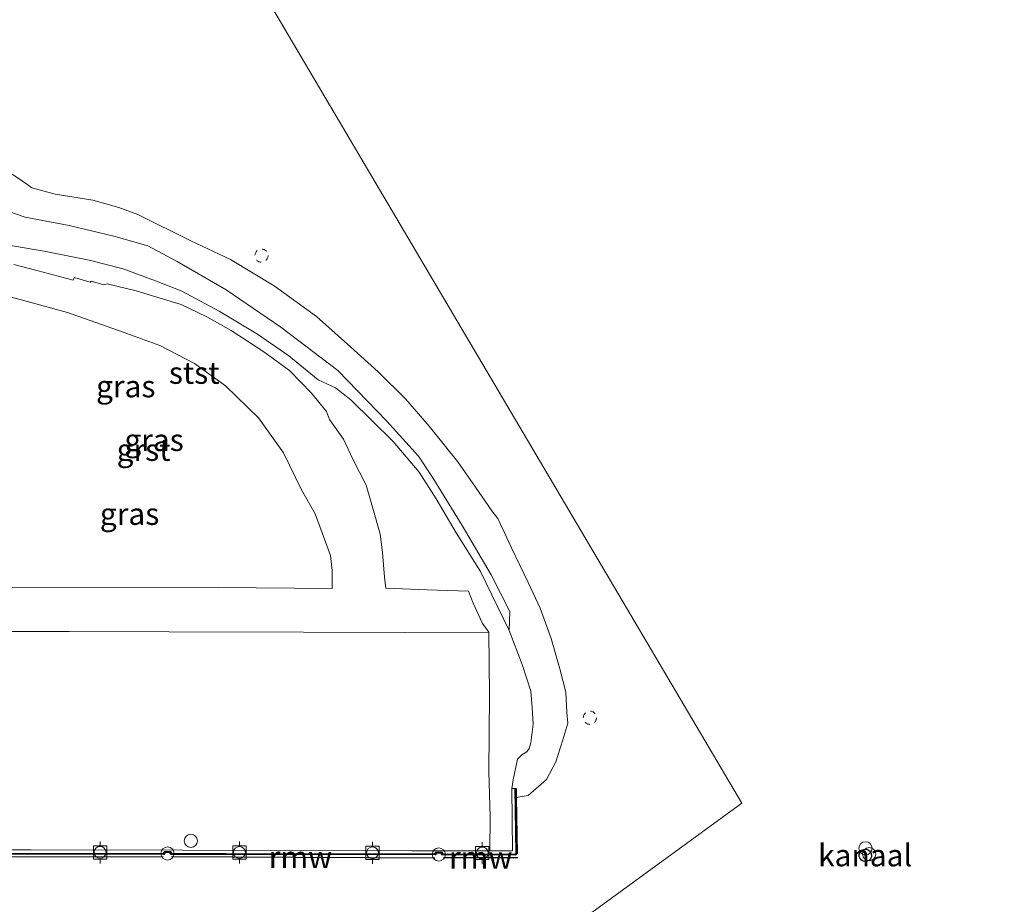
# Model space of a CAD drawing. Units: metres. Extents: x 99989 to 110004, y 493748 to 500003.
# Drawn here: x 101627 to 101739, y 497714 to 497815 of the extents above; entities that cross this region are included whole.
import ezdxf
from ezdxf.enums import TextEntityAlignment as Align

# ---------------------------------------------------------------- set-up
doc = ezdxf.new("R2010")
doc.units = ezdxf.units.M
doc.linetypes.add('VW-6060_STREEP', pattern=[1.2, 0.6, -0.6])
doc.layers.get('0').update_dxf_attribs({"lineweight": 25})
for name, color, linetype in [('B-ME-GC-DAMWAND-GV-B6', 10, 'Continuous'), ('B-ME-GC-DAMWAND-L-B1', 10, 'Continuous'), ('B-ME-KW-REMMINGWERK-L-B1', 10, 'Continuous'), ('B-ME-VV-AFMEERCONSTRUCTIE-GV-B6', 10, 'Continuous')]:
    doc.layers.add(name, color=color, linetype=linetype)
for name, color, linetype, lineweight in [('B-ME-GW-KRUINLIJN-L-B1', 93, 'Continuous', 18), ('B-ME-IE-GRASLAND-GV-B6', 93, 'Continuous', 18), ('B-ME-IE-HULPGEOMETRIE-L-B1', 53, 'Continuous', 18), ('B-ME-IE-INRICHTINGSELEMENT-S-B1', 253, 'Continuous', 18), ('B-ME-OB-BEKLEDING-GV-B6', 253, 'Continuous', 18), ('B-ME-OB-WATERLIJN-L-B1', 133, 'OB-WATERLIJN', 18), ('B-ME-OG-WATER-GV-B6', 153, 'Continuous', 18), ('B-ME-VH-VERH_SOORT-BETON-OVERIG-GV-B6', 8, 'IE-TERREINAFSCHEIDING-NATUURLIJK-HOUTWAL', 18), ('B-ME-VH-VERH_SOORT-GV-B6', 8, 'Continuous', 18), ('B-ME-VH-VERH_SOORT-KLINKERS-GV-B6', 8, 'IE-TERREINAFSCHEIDING-NATUURLIJK-HOUTWAL', 18), ('B-ME-VV-BOLDER-S-B1', 213, 'Continuous', 18), ('B-ME-VV-SCHEEPVAARTTEKENS-S-B1', 13, 'Continuous', 18), ('B-ME-VW-MARKERING-BEBAKENING-S-B1', 255, 'VW-6060_STREEP', 18)]:
    doc.layers.add(name, color=color, linetype=linetype, lineweight=lineweight)
doc.styles.add('NLCS-ISO', font='NLCS-ISO.TTF')
doc.linetypes.add('IE-TERREINAFSCHEIDING-NATUURLIJK-HOUTWAL', pattern='A,7,-1.5,[67,NLCS.SHX,S=0.75,R=45,X=0,Y=0],-1.5,7,-1.5,[70,NLCS.SHX,S=0.75,R=0,X=0,Y=0],-1.5', length=20)
doc.linetypes.add('OB-WATERLIJN', pattern='A,10,[32,NLCS.SHX,S=2,R=0,X=0,Y=0],-12', length=22)

# ---------------------------------------------------------------- blocks, each defined once
blk = doc.blocks.new('dtb')
blk.add_circle((0, 0), 0.75)
blk = doc.blocks.new('bolder')
for p, q in [((-0.75, 0), (-1.25, 0)), ((-0.75, 0.75), (-0.75, -0.75)), ((0.75, 0.75), (-0.75, 0.75)), ((0.75, -0.75), (0.75, 0.75)), ((0.75, 0), (1.25, 0)), ((-0.75, -0.75), (0.75, -0.75))]:
    blk.add_line(p, q)
blk.add_circle((0, 0), 0.673)

msp = doc.modelspace()

# ---------------------------------------------------------------- linework, layer by layer
at = {"layer": 'B-ME-GC-DAMWAND-GV-B6'}
msp.add_polyline3d([(101620.72, 497720.112, 0.641), (101643.802, 497720.103, 0.641), (101643.958, 497720.328, 0.641), (101644.568, 497720.33, 0.641), (101644.736, 497720.103, 0.641), (101650.878, 497720.101, 0.641), (101674.663, 497720.046, 0.641), (101674.805, 497720.246, 0.641), (101675.425, 497720.237, 0.641), (101675.566, 497720.043, 0.641), (101683.822, 497720.024, 0.641), (101683.931, 497720.129, 0.641), (101683.821, 497727.477, 0.641), (101683.921, 497727.476, 0.257), (101683.936, 497726.479, -0.415), (101684.032, 497720.087, -0.415), (101683.863, 497719.924, -0.415), (101675.515, 497719.944, -0.415), (101675.374, 497720.138, -0.415), (101674.856, 497720.145, -0.415), (101674.715, 497719.945, -0.415), (101650.878, 497720.001, -0.415), (101644.686, 497720.003, -0.415), (101644.518, 497720.23, -0.415), (101644.01, 497720.228, -0.415), (101643.855, 497720.003, -0.415), (101620.72, 497720.012, -0.415)], dxfattribs=at)
at = {"layer": 'B-ME-GC-DAMWAND-L-B1'}
msp.add_polyline3d([(101625.21, 497720.069, 0.533), (101638.183, 497720.049, 0.521), (101643.821, 497720.04, 0.641), (101644.009, 497720.291, 0.641), (101644.518, 497720.282, 0.641), (101644.713, 497720.046, 0.641), (101656.01, 497720.012, 0.611), (101674.719, 497720.013, 0.641), (101674.83, 497720.191, 0.641), (101675.391, 497720.185, 0.641), (101675.536, 497719.986, 0.641), (101683.831, 497719.961, 0.598), (101683.993, 497720.119, 0.598), (101683.859, 497727.446, 0.629)], dxfattribs=at)
at = {"layer": 'B-ME-GW-KRUINLIJN-L-B1'}
msp.add_polyline3d([(101623.421, 497789.773, 2.903), (101630.226, 497788.618, 2.839), (101635.342, 497787.626, 2.756), (101639.222, 497786.629, 2.637), (101643.178, 497785.149, 2.563), (101645.898, 497784.068, 2.499), (101650.116, 497781.818, 2.407), (101654.486, 497779.207, 2.305), (101658.079, 497776.71, 2.213), (101661.397, 497773.983, 2.075), (101663.364, 497773.092, 1.79), (101665.126, 497771.726, 1.634), (101669.931, 497766.969, 1.533), (101672.87, 497763.493, 1.477), (101674.826, 497760.45, 1.523), (101677.109, 497756.596, 1.395), (101679.864, 497752.174, 1.257), (101683.125, 497745.476, 1.174), (101684.618, 497741.591, 1.054), (101685.578, 497738.568, 0.99), (101685.749, 497736.689, 0.907), (101685.863, 497734.808, 0.907), (101685.59, 497732.694, 0.907), (101685.41, 497732.041, 0.862), (101685.134, 497731.657, 0.862), (101684.551, 497731.337, 0.845), (101684.081, 497730.838, 0.845), (101683.584, 497728.486, 0.773), (101683.445, 497727.48, 0.641)], dxfattribs=at)
at = {"layer": 'B-ME-IE-GRASLAND-GV-B6'}
for points in [[(101624.402, 497793.739, 0.695), (101628.075, 497792.49, 0.888), (101633.066, 497791.568, 0.925), (101638.143, 497790.325, 0.989), (101642.022, 497789.243, 1.026), (101645.366, 497787.466, 0.943), (101650.927, 497784.236, 1.063), (101657.14, 497779.969, 1.017), (101663.641, 497775.07, 0.787), (101669.218, 497769.273, 1.072), (101672.798, 497765.302, 0.999), (101674.43, 497762.85, 1.008), (101677.762, 497757.431, 1.054), (101681.078, 497751.823, 1.054), (101683.201, 497747.642, 0.953), (101683.125, 497745.476, 1.174), (101679.864, 497752.174, 1.257), (101677.109, 497756.596, 1.395), (101674.826, 497760.45, 1.523), (101672.87, 497763.493, 1.477), (101669.931, 497766.969, 1.533), (101665.126, 497771.726, 1.634), (101663.364, 497773.092, 1.79), (101661.397, 497773.983, 2.075), (101658.079, 497776.71, 2.213), (101654.486, 497779.207, 2.305), (101650.116, 497781.818, 2.407), (101645.898, 497784.068, 2.499), (101643.178, 497785.149, 2.563), (101639.222, 497786.629, 2.637), (101635.342, 497787.626, 2.756), (101630.226, 497788.618, 2.839), (101623.421, 497789.773, 2.903)], [(101623.421, 497789.773, 2.903), (101630.226, 497788.618, 2.839), (101635.342, 497787.626, 2.756), (101639.222, 497786.629, 2.637), (101643.178, 497785.149, 2.563), (101645.898, 497784.068, 2.499), (101650.116, 497781.818, 2.407), (101654.486, 497779.207, 2.305), (101658.079, 497776.71, 2.213), (101661.397, 497773.983, 2.075), (101663.364, 497773.092, 1.79), (101665.126, 497771.726, 1.634), (101669.931, 497766.969, 1.533), (101672.87, 497763.493, 1.477), (101674.826, 497760.45, 1.523), (101677.109, 497756.596, 1.395), (101679.864, 497752.174, 1.257), (101683.125, 497745.476, 1.174)], [(101683.125, 497745.476, 1.174), (101684.618, 497741.591, 1.054), (101685.578, 497738.568, 0.99), (101685.749, 497736.689, 0.907), (101685.863, 497734.808, 0.907), (101685.59, 497732.694, 0.907), (101685.41, 497732.041, 0.862), (101685.134, 497731.657, 0.862), (101684.551, 497731.337, 0.845), (101684.081, 497730.838, 0.845), (101683.584, 497728.486, 0.773), (101683.445, 497727.48, 0.641), (101683.508, 497720.392, 0.641), (101680.932, 497720.392, 0.641), (101680.947, 497724.216, 0.659), (101680.819, 497729.443, 0.787), (101680.887, 497738.118, 1.002), (101680.823, 497745.273, 1.183), (101680.089, 497746.264, 1.229), (101679.035, 497748.594, 1.329), (101678.482, 497749.949, 1.299), (101673.81, 497750.092, 1.339), (101669.088, 497750.307, 1.379), (101668.96, 497751.546, 1.409), (101668.727, 497754.356, 1.369), (101668.462, 497756.438, 1.369), (101667.934, 497758.348, 1.519), (101666.856, 497762.013, 1.499), (101665.326, 497764.959, 1.629), (101664.272, 497767.243, 1.639), (101662.669, 497769.495, 1.709), (101662.332, 497770.382, 1.709), (101660.625, 497772.461, 1.829), (101658.12, 497775.039, 1.889), (101655.227, 497777.195, 1.989), (101651.499, 497779.605, 2.059), (101648.729, 497781.169, 2.129), (101645.803, 497782.56, 2.209), (101643.411, 497783.289, 2.229), (101640.676, 497784.109, 2.319), (101637.402, 497784.907, 2.409), (101637.026, 497784.808, 2.409), (101635.576, 497785.226, 2.409), (101635.442, 497785.088, 2.409), (101633.634, 497785.638, 2.409), (101633.513, 497785.351, 2.409), (101629.563, 497786.397, 2.559), (101626.76, 497787.124, 2.559)], [(101622.47, 497766.006, 2.037), (101622.797, 497783.848, 2.757), (101623.43, 497784.033, 2.747), (101626.924, 497783.303, 2.651), (101632.895, 497781.645, 2.536), (101639.206, 497779.402, 2.325), (101643.403, 497777.917, 2.287), (101647.339, 497775.852, 2.133), (101650.837, 497773.327, 2.075), (101654.592, 497769.657, 1.96), (101657.466, 497765.669, 1.749), (101659.494, 497761.488, 1.653), (101661.048, 497758.744, 1.519), (101662.812, 497754.006, 1.384), (101662.985, 497752.299, 1.365), (101662.977, 497750.258, 1.211), (101650.013, 497750.349, 1.346), (101623.237, 497750.421, 1.423), (101623.285, 497756.021, 1.634), (101622.497, 497756.126, 1.634), (101622.47, 497766.006, 2.037)]]:
    msp.add_polyline3d(points, dxfattribs=at)
at = {"layer": 'B-ME-IE-HULPGEOMETRIE-L-B1'}
msp.add_polyline3d([(101637.92, 497847.266, -0.42), (101709.611, 497725.84, -0.42), (101596.83, 497643.655, -0.42), (101591.933, 497612.996, -0.42), (101591.475, 497610.129, -0.417), (101591.273, 497608.866, 0.253), (101591.204, 497608.431, 0.357), (101591.013, 497607.232, 0.388), (101590.418, 497603.511, 0.544), (101590.344, 497603.047, 0.554), (101588.207, 497589.667, 7.376), (101587.234, 497583.577, 7.618), (101587.177, 497583.218, 7.601), (101587.084, 497582.637, 7.574), (101584.425, 497565.989, 7.757), (101582.44, 497553.562, 7.506)], dxfattribs=at)
at = {"layer": 'B-ME-KW-REMMINGWERK-L-B1'}
msp.add_line((101675.663, 497719.625, -0.233), (101684.117, 497719.647, -0.233), dxfattribs=at)
for points in [[(101531.153, 497719.993, -0.242), (101556.412, 497719.956, -0.242), (101580.524, 497719.905, -0.242), (101607.853, 497719.932, -0.233), (101608.337, 497719.718, -0.233), (101624.113, 497719.72, -0.233), (101643.762, 497719.751, -0.233)], [(101644.727, 497719.744, -0.233), (101658.754, 497719.691, -0.233), (101674.662, 497719.618, -0.233)]]:
    msp.add_polyline3d(points, dxfattribs=at)
at = {"layer": 'B-ME-OB-BEKLEDING-GV-B6'}
msp.add_polyline3d([(101626.296, 497797.576, -0.423), (101627.852, 497796.577, -0.415), (101628.843, 497795.841, -0.415), (101631.489, 497795.118, -0.415), (101635.781, 497794.451, -0.415), (101638.713, 497793.6, -0.415), (101640.901, 497792.788, -0.415), (101646.912, 497789.813, -0.415), (101651.42, 497787.7, -0.415), (101656.389, 497784.687, -0.415), (101661.21, 497781.19, -0.415), (101665.088, 497777.743, -0.415), (101668.211, 497774.922, -0.415), (101671.346, 497771.836, -0.415), (101674.042, 497768.714, -0.415), (101677.282, 497764.651, -0.415), (101679.305, 497761.792, -0.415), (101681.148, 497759.099, -0.415), (101681.823, 497758.218, -0.415), (101683.377, 497754.874, -0.415), (101685.296, 497750.919, -0.415), (101686.646, 497748.027, -0.415), (101687.92, 497744.549, -0.415), (101688.893, 497741.112, -0.415), (101689.561, 497738.464, -0.415), (101689.697, 497736.156, -0.415), (101689.786, 497734.947, -0.415), (101689.247, 497733.038, -0.415), (101688.445, 497730.514, -0.415), (101687.386, 497728.512, -0.415), (101685.269, 497726.684, -0.415), (101683.936, 497726.479, -0.415), (101683.921, 497727.476, 0.257), (101683.821, 497727.477, 0.641), (101683.445, 497727.48, 0.641), (101683.584, 497728.486, 0.773), (101684.081, 497730.838, 0.845), (101684.551, 497731.337, 0.845), (101685.134, 497731.657, 0.862), (101685.41, 497732.041, 0.862), (101685.59, 497732.694, 0.907), (101685.863, 497734.808, 0.907), (101685.749, 497736.689, 0.907), (101685.578, 497738.568, 0.99), (101684.618, 497741.591, 1.054), (101683.125, 497745.476, 1.174), (101683.201, 497747.642, 0.953), (101681.078, 497751.823, 1.054), (101677.762, 497757.431, 1.054), (101674.43, 497762.85, 1.008), (101672.798, 497765.302, 0.999), (101669.218, 497769.273, 1.072), (101663.641, 497775.07, 0.787), (101657.14, 497779.969, 1.017), (101650.927, 497784.236, 1.063), (101645.366, 497787.466, 0.943), (101642.022, 497789.243, 1.026), (101638.143, 497790.325, 0.989), (101633.066, 497791.568, 0.925), (101628.075, 497792.49, 0.888), (101624.402, 497793.739, 0.695)], dxfattribs=at)
at = {"layer": 'B-ME-OB-WATERLIJN-L-B1'}
for points in [[(101626.296, 497797.576, -0.423), (101627.852, 497796.577, -0.415), (101628.843, 497795.841, -0.415), (101631.489, 497795.118, -0.415), (101635.781, 497794.451, -0.415), (101638.713, 497793.6, -0.415), (101640.901, 497792.788, -0.415), (101646.912, 497789.813, -0.415), (101651.42, 497787.7, -0.415), (101656.389, 497784.687, -0.415), (101661.21, 497781.19, -0.415), (101665.088, 497777.743, -0.415), (101668.211, 497774.922, -0.415), (101671.346, 497771.836, -0.415), (101674.042, 497768.714, -0.415), (101677.282, 497764.651, -0.415), (101679.305, 497761.792, -0.415), (101681.148, 497759.099, -0.415), (101681.823, 497758.218, -0.415), (101683.377, 497754.874, -0.415), (101685.296, 497750.919, -0.415), (101686.646, 497748.027, -0.415), (101687.92, 497744.549, -0.415), (101688.893, 497741.112, -0.415), (101689.561, 497738.464, -0.415), (101689.697, 497736.156, -0.415), (101689.786, 497734.947, -0.415), (101689.247, 497733.038, -0.415), (101688.445, 497730.514, -0.415), (101687.386, 497728.512, -0.415), (101685.269, 497726.684, -0.415), (101683.936, 497726.479, -0.415), (101684.032, 497720.087, -0.415), (101683.863, 497719.924, -0.415), (101675.515, 497719.944, -0.415), (101675.374, 497720.138, -0.415), (101674.856, 497720.145, -0.415), (101674.715, 497719.945, -0.415), (101650.878, 497720.001, -0.415), (101644.686, 497720.003, -0.415), (101644.518, 497720.23, -0.415), (101644.01, 497720.228, -0.415), (101643.855, 497720.003, -0.415), (101620.72, 497720.012, -0.415)], [(101724.23, 497719.491, -0.415), (101724.326, 497719.707, -0.415), (101724.345, 497719.942, -0.415), (101724.285, 497720.171, -0.415), (101724.153, 497720.366, -0.415), (101723.963, 497720.507, -0.415), (101723.751, 497720.575, -0.415), (101723.594, 497720.581, -0.415), (101723.365, 497720.525, -0.415), (101723.167, 497720.396, -0.415), (101723.023, 497720.208, -0.415), (101722.95, 497719.984, -0.415), (101722.955, 497719.748, -0.415), (101723.038, 497719.526, -0.415), (101723.189, 497719.345, -0.415), (101723.392, 497719.224, -0.415), (101723.624, 497719.178, -0.415), (101723.858, 497719.21, -0.415), (101724.068, 497719.319, -0.415), (101724.23, 497719.491, -0.415)]]:
    msp.add_polyline3d(points, dxfattribs=at)
at = {"layer": 'B-ME-OG-WATER-GV-B6'}
for points in [[(101621.787, 497898.104, -0.41), (101636.173, 497897.579, -0.41), (101644.094, 497897.334, -0.41), (101637.92, 497847.266, -0.42), (101709.611, 497725.84, -0.42), (101596.83, 497643.655, -0.42)], [(101709.611, 497725.84, -0.42), (101637.92, 497847.266, -0.42), (101868.909, 497824.959, -0.412), (101843.457, 497609.027, -0.42)], [(101620.72, 497720.012, -0.415), (101643.855, 497720.003, -0.415), (101644.01, 497720.228, -0.415), (101644.518, 497720.23, -0.415), (101644.686, 497720.003, -0.415), (101650.878, 497720.001, -0.415), (101674.715, 497719.945, -0.415), (101674.856, 497720.145, -0.415), (101675.374, 497720.138, -0.415), (101675.515, 497719.944, -0.415), (101683.863, 497719.924, -0.415), (101684.032, 497720.087, -0.415), (101683.936, 497726.479, -0.415), (101685.269, 497726.684, -0.415), (101687.386, 497728.512, -0.415), (101688.445, 497730.514, -0.415), (101689.247, 497733.038, -0.415), (101689.786, 497734.947, -0.415), (101689.697, 497736.156, -0.415), (101689.561, 497738.464, -0.415), (101688.893, 497741.112, -0.415), (101687.92, 497744.549, -0.415), (101686.646, 497748.027, -0.415), (101685.296, 497750.919, -0.415), (101683.377, 497754.874, -0.415), (101681.823, 497758.218, -0.415), (101681.148, 497759.099, -0.415), (101679.305, 497761.792, -0.415), (101677.282, 497764.651, -0.415), (101674.042, 497768.714, -0.415), (101671.346, 497771.836, -0.415), (101668.211, 497774.922, -0.415), (101665.088, 497777.743, -0.415), (101661.21, 497781.19, -0.415), (101656.389, 497784.687, -0.415), (101651.42, 497787.7, -0.415), (101646.912, 497789.813, -0.415), (101640.901, 497792.788, -0.415), (101638.713, 497793.6, -0.415), (101635.781, 497794.451, -0.415), (101631.489, 497795.118, -0.415), (101628.843, 497795.841, -0.415), (101627.852, 497796.577, -0.415), (101626.296, 497797.576, -0.423)], [(101596.83, 497643.655, -0.42), (101709.611, 497725.84, -0.42)], [(101722.955, 497719.748, -0.415), (101723.038, 497719.526, -0.415), (101723.189, 497719.345, -0.415), (101723.392, 497719.224, -0.415), (101723.624, 497719.178, -0.415), (101723.858, 497719.21, -0.415), (101724.068, 497719.319, -0.415), (101724.23, 497719.491, -0.415), (101724.326, 497719.707, -0.415), (101724.345, 497719.942, -0.415), (101724.285, 497720.171, -0.415), (101724.153, 497720.366, -0.415), (101723.963, 497720.507, -0.415), (101723.751, 497720.575, -0.415), (101723.594, 497720.581, -0.415), (101723.365, 497720.525, -0.415), (101723.167, 497720.396, -0.415), (101723.023, 497720.208, -0.415), (101722.95, 497719.984, -0.415), (101722.955, 497719.748, -0.415)]]:
    msp.add_polyline3d(points, dxfattribs=at)
at = {"layer": 'B-ME-VH-VERH_SOORT-BETON-OVERIG-GV-B6'}
msp.add_polyline3d([(101622.632, 497720.527, 0.567), (101628.742, 497720.522, 0.574), (101645.922, 497720.484, 0.641), (101672.062, 497720.391, 0.641), (101680.932, 497720.392, 0.641), (101683.508, 497720.392, 0.641), (101683.445, 497727.48, 0.641), (101683.821, 497727.477, 0.641), (101683.931, 497720.129, 0.641), (101683.822, 497720.024, 0.641), (101675.566, 497720.043, 0.641), (101675.425, 497720.237, 0.641), (101674.805, 497720.246, 0.641), (101674.663, 497720.046, 0.641), (101650.878, 497720.101, 0.641), (101644.736, 497720.103, 0.641), (101644.568, 497720.33, 0.641), (101643.958, 497720.328, 0.641), (101643.802, 497720.103, 0.641), (101620.72, 497720.112, 0.641)], dxfattribs=at)
at = {"layer": 'B-ME-VH-VERH_SOORT-GV-B6'}
for points in [[(101626.76, 497787.124, 2.559), (101629.563, 497786.397, 2.559), (101633.513, 497785.351, 2.409), (101633.634, 497785.638, 2.409), (101635.442, 497785.088, 2.409), (101635.576, 497785.226, 2.409), (101637.026, 497784.808, 2.409), (101637.402, 497784.907, 2.409), (101640.676, 497784.109, 2.319), (101643.411, 497783.289, 2.229), (101645.803, 497782.56, 2.209), (101648.729, 497781.169, 2.129), (101651.499, 497779.605, 2.059), (101655.227, 497777.195, 1.989), (101658.12, 497775.039, 1.889), (101660.625, 497772.461, 1.829), (101662.332, 497770.382, 1.709), (101662.669, 497769.495, 1.709), (101664.272, 497767.243, 1.639), (101665.326, 497764.959, 1.629), (101666.856, 497762.013, 1.499), (101667.934, 497758.348, 1.519), (101668.462, 497756.438, 1.369), (101668.727, 497754.356, 1.369), (101668.96, 497751.546, 1.409), (101669.088, 497750.307, 1.379), (101673.81, 497750.092, 1.339), (101678.482, 497749.949, 1.299), (101679.035, 497748.594, 1.329), (101680.089, 497746.264, 1.229), (101680.823, 497745.273, 1.183), (101671.164, 497745.263, 1.183), (101659.721, 497745.285, 1.183), (101644.442, 497745.319, 1.165), (101633.066, 497745.343, 1.169), (101623.189, 497745.374, 1.191)], [(101622.497, 497756.126, 1.634), (101623.285, 497756.021, 1.634), (101623.237, 497750.421, 1.423), (101650.013, 497750.349, 1.346), (101662.977, 497750.258, 1.211), (101662.985, 497752.299, 1.365), (101662.812, 497754.006, 1.384), (101661.048, 497758.744, 1.519), (101659.494, 497761.488, 1.653), (101657.466, 497765.669, 1.749), (101654.592, 497769.657, 1.96), (101650.837, 497773.327, 2.075), (101647.339, 497775.852, 2.133), (101643.403, 497777.917, 2.287), (101639.206, 497779.402, 2.325), (101632.895, 497781.645, 2.536), (101626.924, 497783.303, 2.651), (101623.43, 497784.033, 2.747), (101622.797, 497783.848, 2.757), (101622.47, 497766.006, 2.037), (101622.497, 497756.126, 1.634)]]:
    msp.add_polyline3d(points, dxfattribs=at)
at = {"layer": 'B-ME-VH-VERH_SOORT-KLINKERS-GV-B6'}
msp.add_polyline3d([(101623.189, 497745.374, 1.191), (101633.066, 497745.343, 1.169), (101644.442, 497745.319, 1.165), (101659.721, 497745.285, 1.183), (101671.164, 497745.263, 1.183), (101680.823, 497745.273, 1.183), (101680.887, 497738.118, 1.002), (101680.819, 497729.443, 0.787), (101680.947, 497724.216, 0.659), (101680.932, 497720.392, 0.641), (101672.062, 497720.391, 0.641), (101645.922, 497720.484, 0.641), (101628.742, 497720.522, 0.574), (101622.632, 497720.527, 0.567)], dxfattribs=at)
at = {"layer": 'B-ME-VV-AFMEERCONSTRUCTIE-GV-B6'}
msp.add_polyline3d([(101722.955, 497719.748, -0.415), (101722.95, 497719.984, -0.415), (101723.023, 497720.208, -0.415), (101723.167, 497720.396, -0.415), (101723.365, 497720.525, -0.415), (101723.594, 497720.581, -0.415), (101723.751, 497720.575, -0.415), (101723.963, 497720.507, -0.415), (101724.153, 497720.366, -0.415), (101724.285, 497720.171, -0.415), (101724.345, 497719.942, -0.415), (101724.326, 497719.707, -0.415), (101724.23, 497719.491, -0.415), (101724.068, 497719.319, -0.415), (101723.858, 497719.21, -0.415), (101723.624, 497719.178, -0.415), (101723.392, 497719.224, -0.415), (101723.189, 497719.345, -0.415), (101723.038, 497719.526, -0.415), (101722.955, 497719.748, -0.415)], dxfattribs=at)

# ---------------------------------------------------------------- block references
at = {"layer": 'B-ME-IE-INRICHTINGSELEMENT-S-B1', "rotation": 90}
for p in [(101646.905, 497721.544, 0.726), (101723.661, 497720.694, 5.468), (101644.265, 497720.092, 0.585), (101675.116, 497719.991, 0.659)]:
    msp.add_blockref('dtb', p, dxfattribs=at)
at = {"layer": 'B-ME-VV-BOLDER-S-B1', "rotation": 90}
for p in [(101636.591, 497720.222, 0.723), (101652.442, 497720.213, 0.723), (101667.574, 497720.179, 0.723), (101680.064, 497720.152, 0.723)]:
    msp.add_blockref('bolder', p, dxfattribs=at)
at = {"layer": 'B-ME-VV-SCHEEPVAARTTEKENS-S-B1', "rotation": 90}
msp.add_blockref('dtb', (101724.074, 497720.018, 5.615), dxfattribs=at)
at = {"layer": 'B-ME-VW-MARKERING-BEBAKENING-S-B1', "rotation": 90}
for p in [(101654.951, 497788.124, 1.133), (101692.31, 497735.543, 1.25)]:
    msp.add_blockref('dtb', p, dxfattribs=at)

# ---------------------------------------------------------------- texts
at = {"layer": 'B-ME-IE-GRASLAND-GV-B6', "ltscale": 0.2, "style": 'NLCS-ISO'}
for p in [(101639.5095, 497773.25), (101642.7275, 497767.1455), (101639.9425, 497758.7385)]:
    msp.add_text('gras', height=2.5, dxfattribs=at).set_placement(p, align=Align.MIDDLE_CENTER)
at = {"layer": 'B-ME-KW-REMMINGWERK-L-B1', "ltscale": 0.2, "style": 'NLCS-ISO'}
for p in [(101659.381, 497719.6843), (101679.89, 497719.636)]:
    msp.add_text('rmw', height=2.5, dxfattribs=at).set_placement(p, align=Align.MIDDLE_CENTER)
at = {"layer": 'B-ME-OB-BEKLEDING-GV-B6', "ltscale": 0.2, "style": 'NLCS-ISO'}
msp.add_text('stst', height=2.5, dxfattribs=at).set_placement((101647.2956, 497774.7919), align=Align.MIDDLE_CENTER)
at = {"layer": 'B-ME-OG-WATER-GV-B6', "ltscale": 0.2, "style": 'NLCS-ISO'}
msp.add_text('kanaal', height=2.5, dxfattribs=at).set_placement((101723.6115, 497719.8875), align=Align.MIDDLE_CENTER)
at = {"layer": 'B-ME-VH-VERH_SOORT-GV-B6', "ltscale": 0.2, "style": 'NLCS-ISO'}
msp.add_text('grst', height=2.5, dxfattribs=at).set_placement((101641.5335, 497766.0237), align=Align.MIDDLE_CENTER)

doc.saveas('drawing.dxf')
